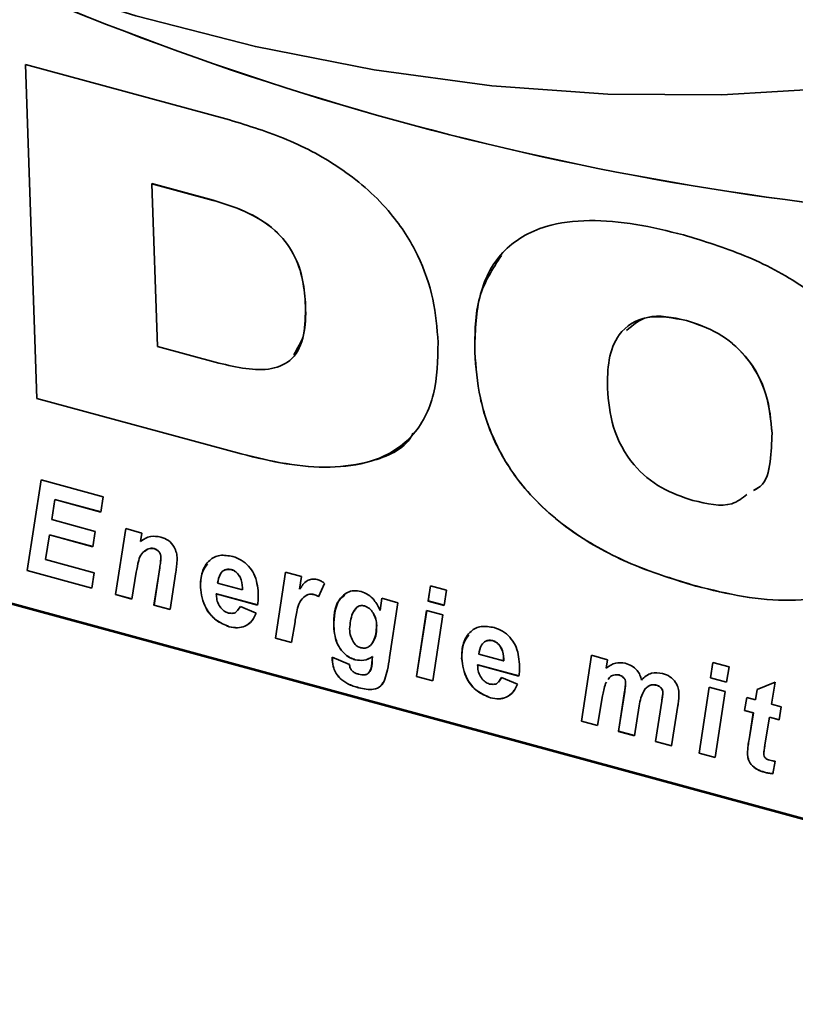
# Paper-space layout 'Blatt1' of a CAD drawing. Units: millimetres. Extents: x 0 to 6300, y 0 to 4455.
# Drawn here: x 4184 to 4219, y 2260 to 2304 of the extents above; entities that cross this region are included whole.
import ezdxf

# ---------------------------------------------------------------- set-up
doc = ezdxf.new("R2010")
doc.units = ezdxf.units.MM
doc.header["$LTSCALE"] = 15

psp = doc.layouts.new('Blatt1')

# ---------------------------------------------------------------- linework, layer by layer
at = {"color": 7, "linetype": 'Continuous', "lineweight": 35}
for p, q in [((4184.334, 2301.929), (4193.437, 2299.455)), ((4184.847, 2287.048), (4184.334, 2301.929)), ((4184.85, 2287.051), (4184.337, 2301.928)), ((4189.972, 2296.62), (4189.97, 2296.617)), ((4189.97, 2296.617), (4190.22, 2289.368)), ((4192.706, 2295.874), (4189.97, 2296.617)), ((4192.708, 2295.876), (4189.972, 2296.62)), ((4192.708, 2295.876), (4192.706, 2295.874)), ((4134.606, 2291.221), (4523.75, 2185.46)), ((4196.824, 2291.173), (4196.821, 2291.17)), ((4213.809, 2290.519), (4213.807, 2290.517)), ((4190.22, 2289.368), (4192.956, 2288.624)), ((4204.367, 2289.111), (4204.364, 2289.108)), ((4146.645, 2288.001), (4243.931, 2261.561)), ((4184.85, 2287.051), (4184.847, 2287.048)), ((4193.95, 2284.574), (4184.847, 2287.048)), ((4193.953, 2284.576), (4184.85, 2287.051)), ((4217.617, 2285.501), (4217.615, 2285.498)), ((4193.953, 2284.576), (4193.95, 2284.574)), ((4184.411, 2279.377), (4185.04, 2283.418)), ((4184.414, 2279.38), (4185.042, 2283.417)), ((4185.04, 2283.418), (4187.802, 2282.667)), ((4185.651, 2282.541), (4185.512, 2281.649)), ((4185.653, 2282.543), (4185.651, 2282.541)), ((4187.695, 2281.985), (4185.651, 2282.541)), ((4187.695, 2281.988), (4185.653, 2282.543)), ((4187.802, 2282.667), (4187.695, 2281.985)), ((4185.512, 2281.649), (4187.451, 2281.122)), ((4185.406, 2280.966), (4185.235, 2279.864)), ((4185.408, 2280.969), (4185.406, 2280.966)), ((4187.344, 2280.44), (4185.406, 2280.966)), ((4187.344, 2280.443), (4185.408, 2280.969)), ((4187.451, 2281.122), (4187.344, 2280.44)), ((4188.355, 2278.305), (4188.807, 2281.246)), ((4188.358, 2278.308), (4188.808, 2281.245)), ((4188.807, 2281.246), (4189.525, 2281.05)), ((4189.525, 2281.05), (4189.463, 2280.67)), ((4189.779, 2280.329), (4189.673, 2280.246)), ((4189.779, 2280.329), (4189.777, 2280.326)), ((4190.071, 2280.358), (4190.068, 2280.356)), ((4185.235, 2279.864), (4187.396, 2279.277)), ((4190.379, 2279.956), (4190.377, 2279.954)), ((4184.414, 2279.38), (4184.411, 2279.377)), ((4187.293, 2278.594), (4184.411, 2279.377)), ((4187.294, 2278.597), (4184.414, 2279.38)), ((4187.396, 2279.277), (4187.293, 2278.594)), ((4189.276, 2279.299), (4189.073, 2278.11)), ((4190.066, 2277.84), (4190.323, 2279.506)), ((4190.069, 2277.843), (4190.325, 2279.509)), ((4190.325, 2279.509), (4190.323, 2279.506)), ((4191.043, 2279.321), (4190.784, 2277.645)), ((4193.504, 2279.425), (4193.502, 2279.423)), ((4195.477, 2276.37), (4195.928, 2279.31)), ((4195.479, 2276.372), (4195.93, 2279.31)), ((4195.928, 2279.31), (4196.646, 2279.115)), ((4192.901, 2278.82), (4194.006, 2278.52)), ((4196.646, 2279.115), (4196.549, 2278.547)), ((4197.672, 2278.804), (4197.398, 2278.214)), ((4192.137, 2278.632), (4192.135, 2278.629)), ((4192.848, 2278.345), (4192.846, 2278.343)), ((4192.846, 2278.343), (4192.848, 2278.269)), ((4194.684, 2277.843), (4192.846, 2278.343)), ((4194.686, 2277.846), (4192.848, 2278.345)), ((4194.008, 2278.603), (4194.006, 2278.601)), ((4194.006, 2278.52), (4194.006, 2278.601)), ((4194.008, 2278.522), (4194.006, 2278.52)), ((4194.008, 2278.522), (4194.008, 2278.603)), ((4196.552, 2278.55), (4196.549, 2278.547)), ((4196.552, 2278.55), (4196.647, 2278.651)), ((4202.282, 2278.021), (4202.392, 2278.702)), ((4202.285, 2278.023), (4202.394, 2278.701)), ((4202.392, 2278.702), (4203.11, 2278.507)), ((4203.11, 2278.507), (4202.998, 2277.826)), ((4214.217, 2278.691), (4214.215, 2278.689)), ((4188.358, 2278.308), (4188.355, 2278.305)), ((4189.073, 2278.11), (4188.355, 2278.305)), ((4189.073, 2278.113), (4188.358, 2278.308)), ((4196.885, 2278.29), (4196.883, 2278.287)), ((4197.196, 2278.312), (4197.193, 2278.31)), ((4200.153, 2277.592), (4200.226, 2278.142)), ((4200.156, 2277.594), (4200.228, 2278.142)), ((4200.226, 2278.142), (4200.943, 2277.947)), ((4200.943, 2277.947), (4200.569, 2275.498)), ((4202.285, 2278.023), (4202.282, 2278.021)), ((4202.998, 2277.826), (4202.282, 2278.021)), ((4202.998, 2277.829), (4202.285, 2278.023)), ((4190.069, 2277.843), (4190.066, 2277.84)), ((4190.784, 2277.645), (4190.066, 2277.84)), ((4190.784, 2277.648), (4190.069, 2277.843)), ((4193.769, 2277.577), (4193.92, 2277.781)), ((4193.821, 2277.647), (4193.917, 2277.778)), ((4193.917, 2277.778), (4194.629, 2277.475)), ((4199.454, 2277.808), (4199.452, 2277.805)), ((4200.156, 2277.594), (4200.153, 2277.592)), ((4201.772, 2274.659), (4202.221, 2277.6)), ((4201.774, 2274.661), (4202.223, 2277.599)), ((4202.221, 2277.6), (4202.937, 2277.405)), ((4196.354, 2277.091), (4196.194, 2276.175)), ((4202.937, 2277.405), (4202.489, 2274.464)), ((4193.423, 2276.876), (4193.421, 2276.874)), ((4198.082, 2276.901), (4198.08, 2276.898)), ((4199.993, 2276.936), (4199.991, 2276.933)), ((4195.479, 2276.372), (4195.477, 2276.37)), ((4196.194, 2276.175), (4195.477, 2276.37)), ((4196.194, 2276.178), (4195.479, 2276.372)), ((4205.15, 2276.26), (4205.148, 2276.257)), ((4198.015, 2275.516), (4198.783, 2275.198)), ((4198.015, 2275.394), (4198.015, 2275.516)), ((4198.017, 2275.396), (4198.015, 2275.394)), ((4198.017, 2275.396), (4198.017, 2275.515)), ((4199.04, 2275.404), (4199.037, 2275.402)), ((4199.792, 2275.402), (4199.808, 2275.543)), ((4199.795, 2275.404), (4199.792, 2275.402)), ((4199.795, 2275.404), (4199.81, 2275.546)), ((4199.81, 2275.546), (4199.808, 2275.543)), ((4203.783, 2275.466), (4203.781, 2275.464)), ((4204.547, 2275.655), (4205.652, 2275.354)), ((4205.655, 2275.438), (4205.652, 2275.436)), ((4205.652, 2275.354), (4205.652, 2275.436)), ((4205.655, 2275.357), (4205.652, 2275.354)), ((4205.655, 2275.357), (4205.655, 2275.438)), ((4209.12, 2272.662), (4209.572, 2275.602)), ((4209.123, 2272.664), (4209.574, 2275.601)), ((4209.572, 2275.602), (4210.289, 2275.407)), ((4210.289, 2275.407), (4210.228, 2275.027)), ((4214.873, 2274.599), (4214.983, 2275.28)), ((4214.875, 2274.601), (4214.984, 2275.28)), ((4214.983, 2275.28), (4215.701, 2275.085)), ((4204.495, 2275.18), (4204.492, 2275.177)), ((4204.492, 2275.177), (4204.495, 2275.103)), ((4206.33, 2274.678), (4204.492, 2275.177)), ((4206.333, 2274.68), (4204.495, 2275.18)), ((4215.701, 2275.085), (4215.588, 2274.404)), ((4198.361, 2274.577), (4198.359, 2274.574)), ((4201.774, 2274.661), (4201.772, 2274.659)), ((4202.489, 2274.464), (4201.772, 2274.659)), ((4202.49, 2274.467), (4201.774, 2274.661)), ((4205.416, 2274.411), (4205.566, 2274.615)), ((4205.467, 2274.482), (4205.564, 2274.613)), ((4205.564, 2274.613), (4206.275, 2274.31)), ((4210.232, 2274.404), (4210.193, 2274.344)), ((4210.799, 2274.725), (4210.797, 2274.722)), ((4211.091, 2274.386), (4211.089, 2274.384)), ((4211.796, 2274.502), (4211.794, 2274.5)), ((4214.875, 2274.601), (4214.873, 2274.599)), ((4215.588, 2274.404), (4214.873, 2274.599)), ((4215.589, 2274.407), (4214.875, 2274.601)), ((4216.95, 2274.077), (4217.756, 2274.407)), ((4217.756, 2274.407), (4217.591, 2273.422)), ((4199.196, 2274.159), (4199.193, 2274.156)), ((4210.772, 2272.213), (4211.045, 2273.99)), ((4210.775, 2272.215), (4211.047, 2273.992)), ((4211.047, 2273.992), (4211.045, 2273.99)), ((4211.964, 2274.109), (4211.962, 2274.106)), ((4212.46, 2274.273), (4212.457, 2274.271)), ((4212.752, 2273.943), (4212.75, 2273.941)), ((4214.362, 2271.237), (4214.812, 2274.178)), ((4214.365, 2271.239), (4214.813, 2274.177)), ((4214.812, 2274.178), (4215.528, 2273.983)), ((4215.528, 2273.983), (4215.079, 2271.042)), ((4216.877, 2273.617), (4216.95, 2274.077)), ((4216.879, 2273.619), (4216.952, 2274.078)), ((4205.069, 2273.711), (4205.067, 2273.708)), ((4210.066, 2273.797), (4209.837, 2272.467)), ((4212.424, 2271.764), (4212.699, 2273.561)), ((4212.426, 2271.766), (4212.702, 2273.563)), ((4212.702, 2273.563), (4212.699, 2273.561)), ((4216.392, 2273.147), (4216.491, 2273.722)), ((4216.394, 2273.149), (4216.492, 2273.721)), ((4216.491, 2273.722), (4216.877, 2273.617)), ((4216.879, 2273.619), (4216.877, 2273.617)), ((4211.693, 2273.352), (4211.488, 2272.018)), ((4213.416, 2273.358), (4213.141, 2271.569)), ((4216.394, 2273.149), (4216.392, 2273.147)), ((4216.78, 2273.041), (4216.392, 2273.147)), ((4216.782, 2273.044), (4216.394, 2273.149)), ((4217.591, 2273.422), (4218.023, 2273.305)), ((4218.023, 2273.305), (4217.94, 2272.726)), ((4209.123, 2272.664), (4209.12, 2272.662)), ((4209.837, 2272.467), (4209.12, 2272.662)), ((4209.838, 2272.47), (4209.123, 2272.664)), ((4216.59, 2271.852), (4216.78, 2273.041)), ((4216.592, 2271.855), (4216.782, 2273.044)), ((4216.782, 2273.044), (4216.78, 2273.041)), ((4217.498, 2272.846), (4217.299, 2271.611)), ((4217.5, 2272.849), (4217.498, 2272.846)), ((4217.94, 2272.726), (4217.498, 2272.846)), ((4217.941, 2272.729), (4217.5, 2272.849)), ((4210.775, 2272.215), (4210.772, 2272.213)), ((4211.488, 2272.018), (4210.772, 2272.213)), ((4211.489, 2272.021), (4210.775, 2272.215)), ((4212.426, 2271.766), (4212.424, 2271.764)), ((4213.141, 2271.569), (4212.424, 2271.764)), ((4213.142, 2271.572), (4212.426, 2271.766)), ((4216.592, 2271.855), (4216.59, 2271.852)), ((4214.365, 2271.239), (4214.362, 2271.237)), ((4215.079, 2271.042), (4214.362, 2271.237)), ((4215.08, 2271.045), (4214.365, 2271.239)), ((4216.519, 2271.221), (4216.517, 2271.219)), ((4217.756, 2270.882), (4217.658, 2270.325)), ((4217.281, 2270.392), (4217.279, 2270.39))]:
    psp.add_line(p, q, dxfattribs=at)
at = {"color": 7, "linetype": 'Continuous', "lineweight": 35, "flags": 128}
psp.add_lwpolyline([(4225.168, 2301.513), (4220.342, 2300.875), (4215.379, 2300.572), (4210.301, 2300.607), (4205.128, 2300.979), (4199.883, 2301.685), (4194.587, 2302.725), (4189.264, 2304.092), (4183.935, 2305.781), (4178.623, 2307.786)], dxfattribs=at)
at = {"color": 7, "linetype": 'Continuous', "lineweight": 35}
for centre in [(4235.5, 2425.387), (4235.502, 2425.39)]:
    psp.add_arc(centre, 130.633, 244.18983, 267.9713, dxfattribs=at)
for points, knots in [([(4193.437, 2299.455), (4194.294, 2299.191), (4196.007, 2298.665), (4198.524, 2297.328), (4200.586, 2295.506), (4201.905, 2293.443), (4202.582, 2291.454), (4202.683, 2290.18), (4202.734, 2289.543)], [0, 0, 0, 0, 0.1869977, 0.3737138, 0.5598833, 0.7064156, 0.8531043, 1, 1, 1, 1]), ([(4196.824, 2291.173), (4196.796, 2291.552), (4196.741, 2292.31), (4196.355, 2293.502), (4195.453, 2294.666), (4194.123, 2295.44), (4193.18, 2295.731), (4192.708, 2295.876)], [0, 0, 0, 0, 0.1872763, 0.3740638, 0.5598062, 0.7793823, 1, 1, 1, 1]), ([(4196.821, 2291.17), (4196.794, 2291.55), (4196.739, 2292.307), (4196.353, 2293.499), (4195.45, 2294.664), (4194.121, 2295.437), (4193.178, 2295.728), (4192.706, 2295.874)], [0, 0, 0, 0, 0.1872763, 0.3740638, 0.5598062, 0.7793823, 1, 1, 1, 1]), ([(4204.364, 2289.108), (4204.383, 2289.943), (4204.421, 2291.611), (4205.452, 2293.696), (4207.319, 2294.79), (4209.455, 2295.036), (4211.543, 2294.858), (4212.964, 2294.508), (4213.675, 2294.332)], [0, 0, 0, 0, 0.18685, 0.373069, 0.559092, 0.705896, 0.8529, 1, 1, 1, 1]), ([(4213.675, 2294.332), (4214.582, 2294.055), (4216.394, 2293.501), (4219.062, 2292.117), (4221.267, 2290.212), (4222.662, 2288.026), (4223.369, 2285.922), (4223.474, 2284.575), (4223.526, 2283.901)], [0, 0, 0, 0, 0.187021, 0.373748, 0.559887, 0.706362, 0.853081, 1, 1, 1, 1]), ([(4204.367, 2289.111), (4204.37, 2289.96), (4204.376, 2291.601), (4205.17, 2292.829), (4205.553, 2293.422)], [0, 0, 0, 0, 0.517121, 1, 1, 1, 1]), ([(4192.956, 2288.624), (4193.357, 2288.528), (4194.16, 2288.337), (4195.332, 2288.299), (4196.354, 2288.77), (4196.808, 2289.86), (4196.817, 2290.733), (4196.821, 2291.17)], [0, 0, 0, 0, 0.187331, 0.374235, 0.559985, 0.779387, 1, 1, 1, 1]), ([(4196.296, 2288.995), (4196.469, 2289.278), (4196.849, 2289.901), (4196.832, 2290.724), (4196.824, 2291.173)], [0, 0, 0, 0, 0.455284, 1, 1, 1, 1]), ([(4213.807, 2290.517), (4213.2, 2290.633), (4211.991, 2290.863), (4210.749, 2290.044), (4210.294, 2288.8), (4210.282, 2287.929), (4210.276, 2287.493)], [0, 0, 0, 0, 0.279882, 0.557925, 0.778628, 1, 1, 1, 1]), ([(4213.809, 2290.519), (4213.184, 2290.655), (4212.095, 2290.892), (4211.416, 2290.321), (4211.126, 2290.078)], [0, 0, 0, 0, 0.573535, 1, 1, 1, 1]), ([(4217.615, 2285.498), (4217.565, 2286.069), (4217.466, 2287.208), (4216.618, 2288.875), (4215.23, 2290.041), (4214.282, 2290.358), (4213.807, 2290.517)], [0, 0, 0, 0, 0.281016, 0.560038, 0.779516, 1, 1, 1, 1]), ([(4217.617, 2285.501), (4217.567, 2286.072), (4217.469, 2287.21), (4216.62, 2288.878), (4215.232, 2290.043), (4214.284, 2290.36), (4213.809, 2290.519)], [0, 0, 0, 0, 0.2810159, 0.5600381, 0.7795159, 1, 1, 1, 1]), ([(4202.734, 2289.543), (4202.715, 2288.754), (4202.677, 2287.18), (4201.687, 2285.224), (4199.941, 2284.176), (4197.932, 2283.923), (4195.963, 2284.083), (4194.621, 2284.41), (4193.95, 2284.574)], [0, 0, 0, 0, 0.186819, 0.37306, 0.559159, 0.705968, 0.85294, 1, 1, 1, 1]), ([(4214.215, 2278.689), (4213.309, 2278.965), (4211.498, 2279.518), (4208.832, 2280.902), (4206.627, 2282.802), (4205.23, 2284.986), (4204.523, 2287.088), (4204.417, 2288.435), (4204.364, 2289.108)], [0, 0, 0, 0, 0.18703, 0.373751, 0.559856, 0.706352, 0.853077, 1, 1, 1, 1]), ([(4214.217, 2278.691), (4213.311, 2278.968), (4211.501, 2279.521), (4208.835, 2280.905), (4206.63, 2282.805), (4205.232, 2284.988), (4204.525, 2287.09), (4204.419, 2288.437), (4204.367, 2289.111)], [0, 0, 0, 0, 0.18703, 0.373751, 0.559856, 0.706352, 0.853077, 1, 1, 1, 1]), ([(4210.276, 2287.493), (4210.326, 2286.924), (4210.425, 2285.79), (4211.274, 2284.126), (4212.666, 2282.977), (4213.61, 2282.662), (4214.083, 2282.504)], [0, 0, 0, 0, 0.280971, 0.559955, 0.779514, 1, 1, 1, 1]), ([(4201.608, 2285.493), (4201.586, 2285.449), (4201.245, 2284.771), (4199.895, 2284.215), (4197.946, 2283.917), (4195.962, 2284.088), (4194.623, 2284.414), (4193.953, 2284.576)], [0, 0, 0, 0, 0.019857, 0.3108, 0.540317, 0.77009, 1, 1, 1, 1]), ([(4216.794, 2282.948), (4216.896, 2283.001), (4217.351, 2283.238), (4217.57, 2284.227), (4217.6, 2285.074), (4217.615, 2285.498)], [0, 0, 0, 0, 0.125568, 0.562129, 1, 1, 1, 1]), ([(4216.796, 2282.951), (4216.898, 2283.004), (4217.353, 2283.241), (4217.572, 2284.23), (4217.602, 2285.077), (4217.617, 2285.501)], [0, 0, 0, 0, 0.125568, 0.562129, 1, 1, 1, 1]), ([(4223.526, 2283.901), (4223.507, 2283.066), (4223.468, 2281.4), (4222.434, 2279.319), (4220.568, 2278.226), (4218.432, 2277.986), (4216.346, 2278.163), (4214.925, 2278.513), (4214.215, 2278.689)], [0, 0, 0, 0, 0.186844, 0.373061, 0.559094, 0.705897, 0.852902, 1, 1, 1, 1]), ([(4214.083, 2282.504), (4214.712, 2282.355), (4215.676, 2282.127), (4216.285, 2282.603), (4216.497, 2282.769)], [0, 0, 0, 0, 0.652, 1, 1, 1, 1]), ([(4189.463, 2280.67), (4189.604, 2280.77), (4189.855, 2280.949), (4190.219, 2280.896), (4190.379, 2280.873)], [0, 0, 0, 0, 0.560801, 1, 1, 1, 1]), ([(4190.379, 2280.873), (4190.494, 2280.829), (4190.724, 2280.742), (4190.966, 2280.452), (4191.08, 2280.166), (4191.095, 2279.996), (4191.102, 2279.912)], [0, 0, 0, 0, 0.279259, 0.558215, 0.778777, 1, 1, 1, 1]), ([(4189.777, 2280.326), (4189.683, 2280.269), (4189.494, 2280.153), (4189.36, 2279.767), (4189.307, 2279.476), (4189.276, 2279.299)], [0, 0, 0, 0, 0.279239, 0.558988, 1, 1, 1, 1]), ([(4190.068, 2280.356), (4190.008, 2280.364), (4189.901, 2280.378), (4189.815, 2280.342), (4189.777, 2280.326)], [0, 0, 0, 0, 0.558974, 1, 1, 1, 1]), ([(4190.071, 2280.358), (4190.011, 2280.366), (4189.903, 2280.381), (4189.817, 2280.345), (4189.779, 2280.329)], [0, 0, 0, 0, 0.558974, 1, 1, 1, 1]), ([(4190.377, 2279.954), (4190.373, 2280), (4190.365, 2280.091), (4190.291, 2280.222), (4190.182, 2280.316), (4190.106, 2280.342), (4190.068, 2280.356)], [0, 0, 0, 0, 0.280762, 0.559903, 0.779798, 1, 1, 1, 1]), ([(4190.379, 2279.956), (4190.375, 2280.002), (4190.367, 2280.093), (4190.293, 2280.224), (4190.184, 2280.319), (4190.109, 2280.345), (4190.071, 2280.358)], [0, 0, 0, 0, 0.280762, 0.559903, 0.779798, 1, 1, 1, 1]), ([(4190.323, 2279.506), (4190.336, 2279.589), (4190.359, 2279.736), (4190.371, 2279.887), (4190.377, 2279.954)], [0, 0, 0, 0, 0.560125, 1, 1, 1, 1]), ([(4190.325, 2279.509), (4190.338, 2279.591), (4190.361, 2279.738), (4190.374, 2279.89), (4190.379, 2279.956)], [0, 0, 0, 0, 0.560125, 1, 1, 1, 1]), ([(4191.102, 2279.912), (4191.096, 2279.799), (4191.085, 2279.599), (4191.056, 2279.406), (4191.043, 2279.321)], [0, 0, 0, 0, 0.559835, 1, 1, 1, 1]), ([(4192.135, 2278.629), (4192.147, 2278.861), (4192.173, 2279.325), (4192.483, 2279.835), (4192.984, 2280.11), (4193.385, 2280.038), (4193.586, 2280.001)], [0, 0, 0, 0, 0.280582, 0.560851, 0.780249, 1, 1, 1, 1]), ([(4192.137, 2278.632), (4192.142, 2278.87), (4192.15, 2279.269), (4192.363, 2279.55), (4192.45, 2279.664)], [0, 0, 0, 0, 0.5959744, 1, 1, 1, 1]), ([(4193.586, 2280.001), (4193.712, 2279.957), (4193.965, 2279.868), (4194.295, 2279.58), (4194.642, 2279.073), (4194.685, 2278.663), (4194.715, 2278.375)], [0, 0, 0, 0, 0.187054, 0.373801, 0.560957, 1, 1, 1, 1]), ([(4193.502, 2279.423), (4193.399, 2279.427), (4193.193, 2279.435), (4192.973, 2279.195), (4192.928, 2278.962), (4192.901, 2278.82)], [0, 0, 0, 0, 0.27753, 0.558174, 1, 1, 1, 1]), ([(4193.504, 2279.425), (4193.394, 2279.439), (4193.267, 2279.456), (4193.198, 2279.386), (4193.189, 2279.377)], [0, 0, 0, 0, 0.870529, 1, 1, 1, 1]), ([(4194.006, 2278.601), (4193.993, 2278.76), (4193.975, 2279), (4193.779, 2279.27), (4193.626, 2279.381), (4193.543, 2279.409), (4193.502, 2279.423)], [0, 0, 0, 0, 0.499212, 0.748585, 0.874336, 1, 1, 1, 1]), ([(4194.008, 2278.603), (4193.996, 2278.763), (4193.977, 2279.002), (4193.781, 2279.273), (4193.628, 2279.383), (4193.545, 2279.411), (4193.504, 2279.425)], [0, 0, 0, 0, 0.499212, 0.748585, 0.874336, 1, 1, 1, 1]), ([(4222.337, 2279.595), (4222.317, 2279.553), (4221.96, 2278.839), (4220.518, 2278.268), (4218.447, 2277.979), (4216.345, 2278.168), (4214.927, 2278.517), (4214.217, 2278.691)], [0, 0, 0, 0, 0.018003, 0.309393, 0.539336, 0.769596, 1, 1, 1, 1]), ([(4196.549, 2278.547), (4196.651, 2278.688), (4196.792, 2278.883), (4197.091, 2279.017), (4197.255, 2278.993), (4197.337, 2278.982)], [0, 0, 0, 0, 0.560043, 0.780399, 1, 1, 1, 1]), ([(4197.337, 2278.982), (4197.402, 2278.958), (4197.519, 2278.914), (4197.625, 2278.838), (4197.672, 2278.804)], [0, 0, 0, 0, 0.559247, 1, 1, 1, 1]), ([(4193.421, 2276.874), (4193.215, 2276.958), (4192.802, 2277.126), (4192.249, 2277.805), (4192.178, 2278.317), (4192.135, 2278.629)], [0, 0, 0, 0, 0.279811, 0.560278, 1, 1, 1, 1]), ([(4193.423, 2276.876), (4193.217, 2276.96), (4192.805, 2277.128), (4192.251, 2277.807), (4192.18, 2278.319), (4192.137, 2278.632)], [0, 0, 0, 0, 0.279811, 0.560278, 1, 1, 1, 1]), ([(4194.715, 2278.375), (4194.717, 2278.273), (4194.721, 2278.091), (4194.695, 2277.919), (4194.684, 2277.843)], [0, 0, 0, 0, 0.560019, 1, 1, 1, 1]), ([(4197.193, 2278.31), (4197.129, 2278.321), (4197.015, 2278.34), (4196.923, 2278.304), (4196.883, 2278.287)], [0, 0, 0, 0, 0.559272, 1, 1, 1, 1]), ([(4197.196, 2278.312), (4197.132, 2278.323), (4197.017, 2278.343), (4196.925, 2278.306), (4196.885, 2278.29)], [0, 0, 0, 0, 0.5592722, 1, 1, 1, 1]), ([(4198.08, 2276.898), (4198.103, 2277.306), (4198.137, 2277.918), (4198.592, 2278.385), (4198.968, 2278.501), (4199.188, 2278.466), (4199.297, 2278.449)], [0, 0, 0, 0, 0.499273, 0.74903, 0.874655, 1, 1, 1, 1]), ([(4199.297, 2278.449), (4199.404, 2278.407), (4199.618, 2278.323), (4199.943, 2278.017), (4200.074, 2277.753), (4200.153, 2277.592)], [0, 0, 0, 0, 0.279785, 0.560256, 1, 1, 1, 1]), ([(4192.848, 2278.269), (4192.856, 2278.184), (4192.872, 2278.014), (4192.992, 2277.771), (4193.171, 2277.572), (4193.312, 2277.515), (4193.382, 2277.486)], [0, 0, 0, 0, 0.2807648, 0.5606479, 0.7806284, 1, 1, 1, 1]), ([(4196.883, 2278.287), (4196.782, 2278.215), (4196.579, 2278.07), (4196.443, 2277.626), (4196.388, 2277.294), (4196.354, 2277.091)], [0, 0, 0, 0, 0.278975, 0.559004, 1, 1, 1, 1]), ([(4197.398, 2278.214), (4197.361, 2278.237), (4197.294, 2278.278), (4197.224, 2278.3), (4197.193, 2278.31)], [0, 0, 0, 0, 0.559371, 1, 1, 1, 1]), ([(4197.401, 2278.216), (4197.363, 2278.239), (4197.297, 2278.28), (4197.227, 2278.303), (4197.196, 2278.312)], [0, 0, 0, 0, 0.559371, 1, 1, 1, 1]), ([(4198.082, 2276.901), (4198.089, 2277.325), (4198.098, 2277.891), (4198.474, 2278.202), (4198.568, 2278.28)], [0, 0, 0, 0, 0.749607, 1, 1, 1, 1]), ([(4193.382, 2277.486), (4193.453, 2277.476), (4193.594, 2277.457), (4193.724, 2277.512), (4193.762, 2277.567), (4193.767, 2277.574)], [0, 0, 0, 0, 0.467032, 0.935261, 1, 1, 1, 1]), ([(4194.629, 2277.475), (4194.569, 2277.356), (4194.45, 2277.118), (4194.155, 2276.892), (4193.795, 2276.803), (4193.545, 2276.85), (4193.421, 2276.874)], [0, 0, 0, 0, 0.280476, 0.560184, 0.780095, 1, 1, 1, 1]), ([(4199.452, 2277.805), (4199.386, 2277.813), (4199.253, 2277.827), (4199.05, 2277.715), (4198.85, 2277.376), (4198.811, 2277.017), (4198.785, 2276.777)], [0, 0, 0, 0, 0.1245681, 0.2498268, 0.5001633, 1, 1, 1, 1]), ([(4199.454, 2277.808), (4199.389, 2277.815), (4199.257, 2277.829), (4199.089, 2277.745), (4199.031, 2277.637), (4199, 2277.578)], [0, 0, 0, 0, 0.312965, 0.6276651, 1, 1, 1, 1]), ([(4199.991, 2276.933), (4199.984, 2277.025), (4199.969, 2277.209), (4199.854, 2277.471), (4199.68, 2277.701), (4199.528, 2277.771), (4199.452, 2277.805)], [0, 0, 0, 0, 0.28117, 0.561411, 0.78165, 1, 1, 1, 1]), ([(4199.993, 2276.936), (4199.986, 2277.028), (4199.972, 2277.211), (4199.857, 2277.474), (4199.682, 2277.703), (4199.53, 2277.773), (4199.454, 2277.808)], [0, 0, 0, 0, 0.28117, 0.561411, 0.78165, 1, 1, 1, 1]), ([(4194.471, 2277.211), (4194.458, 2277.186), (4194.38, 2277.047), (4194.153, 2276.897), (4193.798, 2276.805), (4193.548, 2276.852), (4193.423, 2276.876)], [0, 0, 0, 0, 0.07584, 0.435098, 0.717553, 1, 1, 1, 1]), ([(4199.037, 2275.402), (4198.961, 2275.428), (4198.81, 2275.479), (4198.528, 2275.675), (4198.148, 2276.162), (4198.107, 2276.603), (4198.08, 2276.898)], [0, 0, 0, 0, 0.125706, 0.25127, 0.500989, 1, 1, 1, 1]), ([(4199.04, 2275.404), (4198.964, 2275.43), (4198.812, 2275.482), (4198.53, 2275.678), (4198.15, 2276.164), (4198.109, 2276.606), (4198.082, 2276.901)], [0, 0, 0, 0, 0.125706, 0.25127, 0.500989, 1, 1, 1, 1]), ([(4198.785, 2276.777), (4198.794, 2276.666), (4198.809, 2276.467), (4198.915, 2276.268), (4198.962, 2276.18)], [0, 0, 0, 0, 0.560444, 1, 1, 1, 1]), ([(4199.293, 2275.934), (4199.359, 2275.926), (4199.492, 2275.91), (4199.707, 2276.006), (4199.942, 2276.322), (4199.971, 2276.689), (4199.991, 2276.933)], [0, 0, 0, 0, 0.124871, 0.250274, 0.500394, 1, 1, 1, 1]), ([(4199.804, 2276.179), (4199.823, 2276.201), (4199.986, 2276.388), (4199.99, 2276.679), (4199.993, 2276.936)], [0, 0, 0, 0, 0.114869, 1, 1, 1, 1]), ([(4203.781, 2275.464), (4203.794, 2275.696), (4203.819, 2276.16), (4204.129, 2276.67), (4204.63, 2276.945), (4205.031, 2276.872), (4205.232, 2276.836)], [0, 0, 0, 0, 0.280582, 0.560851, 0.780249, 1, 1, 1, 1]), ([(4205.232, 2276.836), (4205.359, 2276.792), (4205.611, 2276.703), (4205.942, 2276.415), (4206.288, 2275.908), (4206.331, 2275.497), (4206.361, 2275.21)], [0, 0, 0, 0, 0.187054, 0.373801, 0.560957, 1, 1, 1, 1]), ([(4198.962, 2276.18), (4199.013, 2276.116), (4199.106, 2276.001), (4199.236, 2275.955), (4199.293, 2275.934)], [0, 0, 0, 0, 0.5591693, 1, 1, 1, 1]), ([(4203.783, 2275.466), (4203.788, 2275.704), (4203.796, 2276.103), (4204.01, 2276.385), (4204.096, 2276.499)], [0, 0, 0, 0, 0.595974, 1, 1, 1, 1]), ([(4205.148, 2276.257), (4205.045, 2276.262), (4204.839, 2276.27), (4204.62, 2276.03), (4204.575, 2275.797), (4204.547, 2275.655)], [0, 0, 0, 0, 0.27753, 0.558174, 1, 1, 1, 1]), ([(4205.15, 2276.26), (4205.04, 2276.274), (4204.913, 2276.291), (4204.844, 2276.221), (4204.836, 2276.212)], [0, 0, 0, 0, 0.8705293, 1, 1, 1, 1]), ([(4205.652, 2275.436), (4205.64, 2275.595), (4205.621, 2275.834), (4205.425, 2276.105), (4205.273, 2276.216), (4205.19, 2276.243), (4205.148, 2276.257)], [0, 0, 0, 0, 0.499212, 0.748585, 0.874336, 1, 1, 1, 1]), ([(4205.655, 2275.438), (4205.642, 2275.598), (4205.624, 2275.837), (4205.428, 2276.108), (4205.275, 2276.218), (4205.192, 2276.246), (4205.15, 2276.26)], [0, 0, 0, 0, 0.499212, 0.748585, 0.874336, 1, 1, 1, 1]), ([(4198.359, 2274.574), (4198.298, 2274.644), (4198.177, 2274.783), (4198.047, 2275.071), (4198.027, 2275.271), (4198.015, 2275.394)], [0, 0, 0, 0, 0.280002, 0.560099, 1, 1, 1, 1]), ([(4198.361, 2274.577), (4198.301, 2274.646), (4198.179, 2274.785), (4198.05, 2275.073), (4198.029, 2275.274), (4198.017, 2275.396)], [0, 0, 0, 0, 0.280002, 0.560099, 1, 1, 1, 1]), ([(4199.808, 2275.543), (4199.685, 2275.471), (4199.466, 2275.341), (4199.168, 2275.383), (4199.037, 2275.402)], [0, 0, 0, 0, 0.560622, 1, 1, 1, 1]), ([(4199.81, 2275.546), (4199.687, 2275.473), (4199.468, 2275.344), (4199.17, 2275.386), (4199.04, 2275.404)], [0, 0, 0, 0, 0.560622, 1, 1, 1, 1]), ([(4199.184, 2274.761), (4199.287, 2274.739), (4199.442, 2274.707), (4199.606, 2274.778), (4199.765, 2274.976), (4199.78, 2275.212), (4199.792, 2275.402)], [0, 0, 0, 0, 0.249009, 0.374044, 0.499137, 1, 1, 1, 1]), ([(4199.672, 2274.87), (4199.676, 2274.874), (4199.791, 2275.003), (4199.793, 2275.207), (4199.795, 2275.404)], [0, 0, 0, 0, 0.032226, 1, 1, 1, 1]), ([(4200.569, 2275.498), (4200.541, 2275.314), (4200.49, 2274.984), (4200.401, 2274.673), (4200.362, 2274.536)], [0, 0, 0, 0, 0.560133, 1, 1, 1, 1]), ([(4205.067, 2273.708), (4204.861, 2273.792), (4204.449, 2273.96), (4203.895, 2274.64), (4203.824, 2275.151), (4203.781, 2275.464)], [0, 0, 0, 0, 0.279811, 0.560278, 1, 1, 1, 1]), ([(4205.069, 2273.711), (4204.863, 2273.795), (4204.451, 2273.963), (4203.898, 2274.642), (4203.827, 2275.154), (4203.783, 2275.466)], [0, 0, 0, 0, 0.279811, 0.560278, 1, 1, 1, 1]), ([(4210.228, 2275.027), (4210.356, 2275.126), (4210.586, 2275.303), (4210.926, 2275.265), (4211.076, 2275.248)], [0, 0, 0, 0, 0.56125, 1, 1, 1, 1]), ([(4198.783, 2275.198), (4198.788, 2275.143), (4198.799, 2275.035), (4198.909, 2274.884), (4199.051, 2274.802), (4199.139, 2274.774), (4199.184, 2274.761)], [0, 0, 0, 0, 0.280546, 0.558191, 0.778889, 1, 1, 1, 1]), ([(4204.495, 2275.103), (4204.503, 2275.018), (4204.518, 2274.848), (4204.638, 2274.606), (4204.817, 2274.407), (4204.958, 2274.349), (4205.029, 2274.321)], [0, 0, 0, 0, 0.2807648, 0.5606479, 0.7806284, 1, 1, 1, 1]), ([(4206.361, 2275.21), (4206.363, 2275.108), (4206.367, 2274.925), (4206.342, 2274.754), (4206.33, 2274.678)], [0, 0, 0, 0, 0.560019, 1, 1, 1, 1]), ([(4211.076, 2275.248), (4211.172, 2275.217), (4211.363, 2275.154), (4211.603, 2274.953), (4211.741, 2274.718), (4211.776, 2274.573), (4211.794, 2274.5)], [0, 0, 0, 0, 0.280361, 0.559143, 0.779368, 1, 1, 1, 1]), ([(4211.794, 2274.5), (4211.929, 2274.629), (4212.17, 2274.86), (4212.565, 2274.816), (4212.739, 2274.796)], [0, 0, 0, 0, 0.559757, 1, 1, 1, 1]), ([(4199.193, 2274.156), (4199.029, 2274.203), (4198.735, 2274.286), (4198.474, 2274.487), (4198.359, 2274.574)], [0, 0, 0, 0, 0.561363, 1, 1, 1, 1]), ([(4199.196, 2274.159), (4199.031, 2274.205), (4198.737, 2274.289), (4198.476, 2274.489), (4198.361, 2274.577)], [0, 0, 0, 0, 0.561363, 1, 1, 1, 1]), ([(4200.362, 2274.536), (4200.31, 2274.428), (4200.205, 2274.212), (4199.792, 2274.022), (4199.421, 2274.105), (4199.193, 2274.156)], [0, 0, 0, 0, 0.28076, 0.559996, 1, 1, 1, 1]), ([(4200.266, 2274.384), (4200.239, 2274.334), (4200.156, 2274.179), (4199.79, 2274.028), (4199.421, 2274.109), (4199.196, 2274.159)], [0, 0, 0, 0, 0.157706, 0.484716, 1, 1, 1, 1]), ([(4205.029, 2274.321), (4205.099, 2274.311), (4205.241, 2274.292), (4205.37, 2274.347), (4205.409, 2274.402), (4205.413, 2274.409)], [0, 0, 0, 0, 0.467032, 0.935261, 1, 1, 1, 1]), ([(4210.797, 2274.722), (4210.716, 2274.727), (4210.552, 2274.737), (4210.383, 2274.65), (4210.33, 2274.556), (4210.312, 2274.524)], [0, 0, 0, 0, 0.392539, 0.788164, 1, 1, 1, 1]), ([(4210.799, 2274.725), (4210.718, 2274.729), (4210.554, 2274.739), (4210.386, 2274.653), (4210.333, 2274.559), (4210.314, 2274.526)], [0, 0, 0, 0, 0.392539, 0.788164, 1, 1, 1, 1]), ([(4211.089, 2274.384), (4211.084, 2274.424), (4211.074, 2274.505), (4210.994, 2274.614), (4210.896, 2274.689), (4210.83, 2274.711), (4210.797, 2274.722)], [0, 0, 0, 0, 0.279926, 0.558748, 0.7792, 1, 1, 1, 1]), ([(4211.091, 2274.386), (4211.086, 2274.427), (4211.077, 2274.507), (4210.997, 2274.617), (4210.899, 2274.692), (4210.832, 2274.714), (4210.799, 2274.725)], [0, 0, 0, 0, 0.279926, 0.558748, 0.7792, 1, 1, 1, 1]), ([(4211.045, 2273.99), (4211.056, 2274.062), (4211.076, 2274.191), (4211.085, 2274.325), (4211.089, 2274.384)], [0, 0, 0, 0, 0.560127, 1, 1, 1, 1]), ([(4211.047, 2273.992), (4211.059, 2274.065), (4211.079, 2274.194), (4211.088, 2274.327), (4211.091, 2274.386)], [0, 0, 0, 0, 0.560127, 1, 1, 1, 1]), ([(4212.739, 2274.796), (4212.85, 2274.756), (4213.072, 2274.677), (4213.323, 2274.411), (4213.445, 2274.134), (4213.46, 2273.969), (4213.467, 2273.887)], [0, 0, 0, 0, 0.279804, 0.55858, 0.778989, 1, 1, 1, 1]), ([(4206.275, 2274.31), (4206.216, 2274.191), (4206.096, 2273.953), (4205.801, 2273.726), (4205.442, 2273.637), (4205.192, 2273.685), (4205.067, 2273.708)], [0, 0, 0, 0, 0.280476, 0.560184, 0.780095, 1, 1, 1, 1]), ([(4206.118, 2274.045), (4206.104, 2274.021), (4206.026, 2273.882), (4205.8, 2273.732), (4205.445, 2273.639), (4205.194, 2273.687), (4205.069, 2273.711)], [0, 0, 0, 0, 0.07584, 0.435098, 0.717553, 1, 1, 1, 1]), ([(4210.193, 2274.344), (4210.164, 2274.245), (4210.112, 2274.067), (4210.08, 2273.879), (4210.066, 2273.797)], [0, 0, 0, 0, 0.559861, 1, 1, 1, 1]), ([(4211.962, 2274.106), (4211.89, 2273.978), (4211.762, 2273.748), (4211.714, 2273.473), (4211.693, 2273.352)], [0, 0, 0, 0, 0.559005, 1, 1, 1, 1]), ([(4212.457, 2274.271), (4212.399, 2274.281), (4212.283, 2274.3), (4212.105, 2274.243), (4212.016, 2274.158), (4211.962, 2274.106)], [0, 0, 0, 0, 0.279654, 0.559628, 1, 1, 1, 1]), ([(4212.46, 2274.273), (4212.402, 2274.283), (4212.285, 2274.303), (4212.108, 2274.246), (4212.019, 2274.161), (4211.964, 2274.109)], [0, 0, 0, 0, 0.279654, 0.559628, 1, 1, 1, 1]), ([(4212.75, 2273.941), (4212.745, 2273.981), (4212.736, 2274.061), (4212.656, 2274.17), (4212.556, 2274.239), (4212.49, 2274.26), (4212.457, 2274.271)], [0, 0, 0, 0, 0.280059, 0.55856, 0.778979, 1, 1, 1, 1]), ([(4212.752, 2273.943), (4212.748, 2273.983), (4212.739, 2274.063), (4212.658, 2274.173), (4212.558, 2274.242), (4212.492, 2274.263), (4212.46, 2274.273)], [0, 0, 0, 0, 0.280059, 0.55856, 0.778979, 1, 1, 1, 1]), ([(4212.699, 2273.561), (4212.711, 2273.631), (4212.731, 2273.756), (4212.744, 2273.884), (4212.75, 2273.941)], [0, 0, 0, 0, 0.560103, 1, 1, 1, 1]), ([(4212.702, 2273.563), (4212.713, 2273.633), (4212.733, 2273.759), (4212.746, 2273.887), (4212.752, 2273.943)], [0, 0, 0, 0, 0.560103, 1, 1, 1, 1]), ([(4213.467, 2273.887), (4213.462, 2273.786), (4213.454, 2273.607), (4213.427, 2273.434), (4213.416, 2273.358)], [0, 0, 0, 0, 0.5598475, 1, 1, 1, 1]), ([(4216.517, 2271.219), (4216.526, 2271.339), (4216.542, 2271.553), (4216.575, 2271.761), (4216.59, 2271.852)], [0, 0, 0, 0, 0.5598551, 1, 1, 1, 1]), ([(4216.519, 2271.221), (4216.528, 2271.341), (4216.544, 2271.556), (4216.577, 2271.763), (4216.592, 2271.855)], [0, 0, 0, 0, 0.559855, 1, 1, 1, 1]), ([(4217.299, 2271.611), (4217.287, 2271.538), (4217.266, 2271.408), (4217.254, 2271.275), (4217.249, 2271.216)], [0, 0, 0, 0, 0.560137, 1, 1, 1, 1]), ([(4217.279, 2270.39), (4217.171, 2270.423), (4216.958, 2270.491), (4216.68, 2270.708), (4216.539, 2270.979), (4216.524, 2271.139), (4216.517, 2271.219)], [0, 0, 0, 0, 0.280972, 0.559422, 0.779239, 1, 1, 1, 1]), ([(4217.281, 2270.392), (4217.174, 2270.426), (4216.96, 2270.493), (4216.682, 2270.71), (4216.542, 2270.982), (4216.527, 2271.141), (4216.519, 2271.221)], [0, 0, 0, 0, 0.280972, 0.559422, 0.779239, 1, 1, 1, 1]), ([(4217.249, 2271.216), (4217.252, 2271.181), (4217.259, 2271.11), (4217.349, 2270.977), (4217.449, 2270.947), (4217.511, 2270.928)], [0, 0, 0, 0, 0.281915, 0.559754, 1, 1, 1, 1]), ([(4217.511, 2270.928), (4217.557, 2270.919), (4217.639, 2270.902), (4217.72, 2270.888), (4217.756, 2270.882)], [0, 0, 0, 0, 0.559954, 1, 1, 1, 1]), ([(4217.658, 2270.325), (4217.588, 2270.332), (4217.463, 2270.344), (4217.335, 2270.376), (4217.279, 2270.39)], [0, 0, 0, 0, 0.559827, 1, 1, 1, 1]), ([(4217.66, 2270.328), (4217.59, 2270.334), (4217.465, 2270.346), (4217.337, 2270.378), (4217.281, 2270.392)], [0, 0, 0, 0, 0.559827, 1, 1, 1, 1])]:
    psp.add_open_spline(points, degree=3, knots=knots, dxfattribs=at)

doc.saveas('drawing.dxf')
